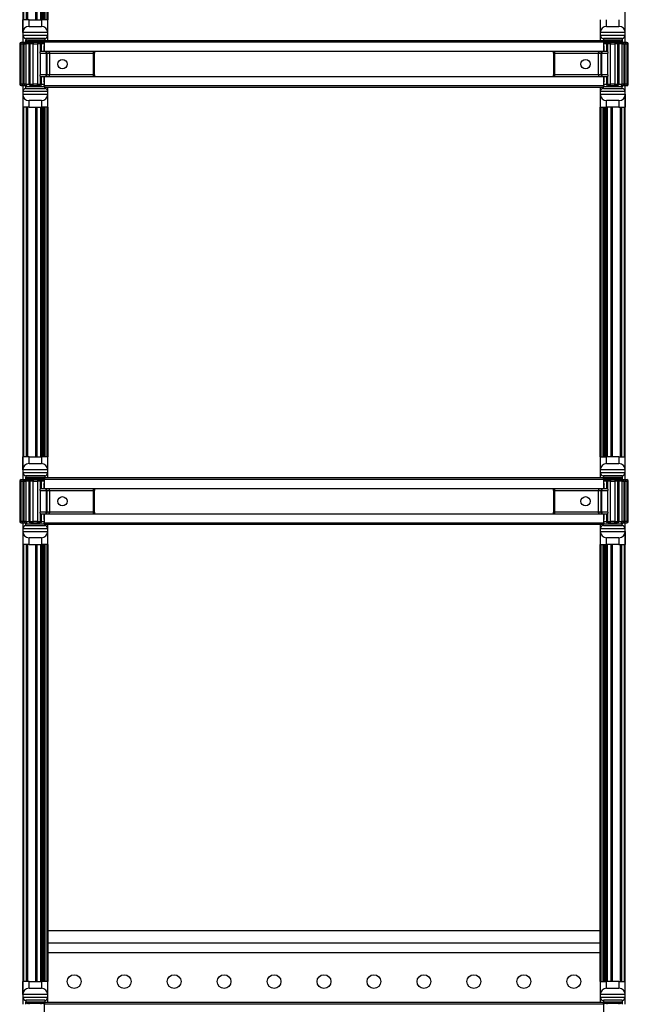
# Model space of a CAD drawing. Units: inches. Extents: x 29 to 71, y 38 to 146.
# Drawn here: x 30 to 42, y 78 to 98 of the extents above; entities that cross this region are included whole.
import ezdxf

# ---------------------------------------------------------------- set-up
doc = ezdxf.new("R2010")
doc.units = ezdxf.units.IN
doc.header["$LTSCALE"] = 8
doc.header["$MEASUREMENT"] = 0

msp = doc.modelspace()

# ---------------------------------------------------------------- linework, layer by layer
for p, q in [((29.645, 106.995), (29.645, 97.36)), ((41.707, 97.36), (41.707, 106.995)), ((29.66, 106.564), (29.66, 97.815)), ((29.713, 106.564), (29.713, 97.815)), ((29.728, 106.564), (29.728, 97.815)), ((29.743, 106.564), (29.743, 97.815)), ((29.9, 106.564), (29.9, 97.815)), ((29.915, 106.564), (29.915, 97.815)), ((29.93, 106.564), (29.93, 97.815)), ((29.999, 106.564), (29.999, 97.815)), ((30.014, 106.564), (30.014, 97.815)), ((30.022, 106.564), (30.022, 97.815)), ((30.037, 106.564), (30.037, 97.815)), ((30.05, 106.564), (30.05, 97.815)), ((30.065, 106.564), (30.065, 97.815)), ((30.072, 106.564), (30.072, 97.815)), ((30.087, 106.564), (30.087, 97.815)), ((30.13, 106.564), (30.13, 97.815)), ((30.145, 106.564), (30.145, 97.815)), ((29.647, 97.557), (29.647, 97.815)), ((29.772, 97.815), (29.647, 97.815)), ((29.772, 97.682), (29.772, 97.815)), ((29.772, 97.815), (30.022, 97.815)), ((30.022, 97.815), (30.022, 97.682)), ((30.147, 97.815), (30.022, 97.815)), ((30.147, 97.557), (30.147, 97.815)), ((41.205, 97.815), (41.205, 97.557)), ((41.33, 97.682), (41.33, 97.815)), ((41.58, 97.815), (41.58, 97.682)), ((41.705, 97.557), (41.705, 97.815)), ((30.147, 97.557), (29.647, 97.557)), ((29.647, 97.557), (29.647, 97.502)), ((29.772, 97.682), (30.022, 97.682)), ((30.147, 97.502), (30.147, 97.557)), ((41.705, 97.557), (41.205, 97.557)), ((41.205, 97.557), (41.205, 97.502)), ((41.33, 97.682), (41.58, 97.682)), ((41.705, 97.502), (41.705, 97.557)), ((29.616, 97.329), (29.616, 97.36)), ((29.646, 97.36), (29.616, 97.36)), ((29.646, 97.36), (29.646, 97.329)), ((29.7, 97.36), (29.646, 97.36)), ((29.647, 97.502), (29.647, 97.36)), ((29.647, 97.502), (30.147, 97.502)), ((29.739, 97.36), (29.7, 97.36)), ((30.085, 97.44), (29.71, 97.44)), ((29.71, 97.44), (29.71, 97.409)), ((29.71, 97.409), (30.085, 97.409)), ((29.71, 97.36), (29.71, 97.409)), ((29.739, 97.36), (29.792, 97.36)), ((30.053, 97.377), (29.741, 97.377)), ((29.777, 97.36), (29.777, 97.377)), ((29.823, 97.36), (29.792, 97.36)), ((29.823, 97.36), (29.854, 97.36)), ((29.854, 97.36), (29.854, 97.329)), ((29.941, 97.36), (29.854, 97.36)), ((29.941, 97.36), (29.941, 97.329)), ((29.941, 97.36), (29.972, 97.36)), ((30.003, 97.36), (29.972, 97.36)), ((30.003, 97.36), (30.055, 97.36)), ((30.017, 97.36), (30.017, 97.377)), ((30.082, 97.36), (30.055, 97.36)), ((30.082, 97.395), (30.082, 97.365)), ((41.27, 97.395), (30.082, 97.395)), ((41.27, 97.365), (30.082, 97.365)), ((30.082, 97.185), (30.082, 97.365)), ((30.085, 97.44), (30.085, 97.409)), ((30.085, 97.409), (30.085, 97.395)), ((30.147, 97.395), (30.147, 97.502)), ((41.205, 97.502), (41.705, 97.502)), ((41.205, 97.502), (41.205, 97.395)), ((41.643, 97.44), (41.268, 97.44)), ((41.268, 97.44), (41.268, 97.409)), ((41.268, 97.409), (41.643, 97.409)), ((41.268, 97.395), (41.268, 97.409)), ((41.27, 97.365), (41.27, 97.395)), ((41.27, 97.365), (41.27, 97.185)), ((41.297, 97.36), (41.27, 97.36)), ((41.297, 97.36), (41.35, 97.36)), ((41.611, 97.377), (41.299, 97.377)), ((41.335, 97.377), (41.335, 97.36)), ((41.381, 97.36), (41.35, 97.36)), ((41.381, 97.36), (41.412, 97.36)), ((41.412, 97.36), (41.412, 97.329)), ((41.499, 97.36), (41.412, 97.36)), ((41.499, 97.36), (41.499, 97.329)), ((41.499, 97.36), (41.53, 97.36)), ((41.561, 97.36), (41.53, 97.36)), ((41.561, 97.36), (41.613, 97.36)), ((41.575, 97.377), (41.575, 97.36)), ((41.652, 97.36), (41.613, 97.36)), ((41.643, 97.44), (41.643, 97.409)), ((41.643, 97.409), (41.643, 97.36)), ((41.706, 97.36), (41.652, 97.36)), ((41.705, 97.36), (41.705, 97.502)), ((41.706, 97.36), (41.706, 97.329)), ((41.736, 97.36), (41.706, 97.36)), ((41.736, 97.36), (41.736, 97.329)), ((29.616, 97.329), (29.585, 97.329)), ((29.585, 97.329), (29.585, 96.526)), ((29.616, 97.329), (29.646, 97.329)), ((29.616, 96.526), (29.616, 97.329)), ((29.646, 97.329), (29.673, 97.329)), ((29.646, 97.329), (29.646, 96.526)), ((29.673, 97.329), (29.708, 97.329)), ((29.673, 96.526), (29.673, 97.329)), ((29.771, 97.329), (29.708, 97.329)), ((29.708, 97.329), (29.708, 96.526)), ((29.771, 97.329), (29.791, 97.329)), ((29.771, 97.329), (29.771, 96.526)), ((29.854, 97.329), (29.791, 97.329)), ((29.791, 97.329), (29.791, 96.526)), ((29.854, 97.329), (29.941, 97.329)), ((29.854, 96.526), (29.854, 97.329)), ((30.003, 97.329), (29.941, 97.329)), ((29.941, 97.329), (29.941, 96.526)), ((29.993, 97.146), (30.115, 97.146)), ((29.993, 97.146), (29.993, 96.709)), ((30.003, 97.329), (30.024, 97.329)), ((30.003, 97.177), (30.003, 97.329)), ((30.115, 97.177), (30.003, 97.177)), ((30.082, 97.329), (30.024, 97.329)), ((30.024, 97.177), (30.024, 97.329)), ((30.069, 97.271), (30.082, 97.271)), ((30.069, 97.271), (30.069, 97.177)), ((30.082, 97.185), (41.27, 97.185)), ((30.098, 97.177), (30.098, 97.185)), ((30.115, 97.146), (30.115, 97.177)), ((30.159, 97.177), (30.115, 97.177)), ((30.137, 97.146), (30.115, 97.146)), ((30.115, 97.146), (30.115, 96.709)), ((30.137, 97.146), (30.181, 97.146)), ((30.137, 96.709), (30.137, 97.146)), ((31.053, 97.177), (30.159, 97.177)), ((30.191, 97.146), (30.181, 97.146)), ((30.181, 97.146), (30.181, 96.709)), ((30.191, 96.709), (30.191, 97.146)), ((30.191, 97.146), (31.053, 97.146)), ((31.053, 97.185), (31.053, 97.177)), ((31.053, 97.177), (31.053, 97.146)), ((31.085, 97.146), (31.053, 97.146)), ((31.053, 97.146), (31.053, 96.709)), ((31.085, 97.185), (31.085, 97.146)), ((31.085, 96.709), (31.085, 97.146)), ((40.268, 97.146), (40.268, 97.185)), ((40.299, 97.146), (40.268, 97.146)), ((40.268, 97.146), (40.268, 96.709)), ((40.299, 97.177), (40.299, 97.185)), ((41.193, 97.177), (40.299, 97.177)), ((40.299, 97.146), (40.299, 97.177)), ((40.299, 97.146), (41.162, 97.146)), ((40.299, 96.709), (40.299, 97.146)), ((41.171, 97.146), (41.162, 97.146)), ((41.162, 97.146), (41.162, 96.709)), ((41.171, 96.709), (41.171, 97.146)), ((41.171, 97.146), (41.215, 97.146)), ((41.237, 97.177), (41.193, 97.177)), ((41.237, 97.146), (41.215, 97.146)), ((41.215, 97.146), (41.215, 96.709)), ((41.237, 97.177), (41.237, 97.146)), ((41.349, 97.177), (41.237, 97.177)), ((41.237, 96.709), (41.237, 97.146)), ((41.237, 97.146), (41.36, 97.146)), ((41.255, 97.185), (41.255, 97.177)), ((41.329, 97.329), (41.27, 97.329)), ((41.27, 97.271), (41.283, 97.271)), ((41.283, 97.177), (41.283, 97.271)), ((41.329, 97.329), (41.349, 97.329)), ((41.329, 97.329), (41.329, 97.177)), ((41.412, 97.329), (41.349, 97.329)), ((41.349, 97.329), (41.349, 97.177)), ((41.36, 96.709), (41.36, 97.146)), ((41.412, 97.329), (41.499, 97.329)), ((41.412, 96.526), (41.412, 97.329)), ((41.561, 97.329), (41.499, 97.329)), ((41.499, 97.329), (41.499, 96.526)), ((41.561, 97.329), (41.582, 97.329)), ((41.561, 96.526), (41.561, 97.329)), ((41.644, 97.329), (41.582, 97.329)), ((41.582, 96.526), (41.582, 97.329)), ((41.644, 97.329), (41.679, 97.329)), ((41.644, 96.526), (41.644, 97.329)), ((41.679, 97.329), (41.706, 97.329)), ((41.679, 97.329), (41.679, 96.526)), ((41.706, 97.329), (41.736, 97.329)), ((41.706, 96.526), (41.706, 97.329)), ((41.768, 97.329), (41.736, 97.329)), ((41.736, 97.329), (41.736, 96.526)), ((41.768, 96.526), (41.768, 97.329)), ((30.115, 96.709), (29.993, 96.709)), ((30.003, 96.677), (30.115, 96.677)), ((30.003, 96.526), (30.003, 96.677)), ((30.024, 96.526), (30.024, 96.677)), ((30.069, 96.677), (30.069, 96.584)), ((30.082, 96.584), (30.069, 96.584)), ((41.27, 96.67), (30.082, 96.67)), ((30.082, 96.49), (30.082, 96.67)), ((30.098, 96.67), (30.098, 96.677)), ((30.115, 96.709), (30.137, 96.709)), ((30.115, 96.677), (30.115, 96.709)), ((30.115, 96.677), (30.159, 96.677)), ((30.181, 96.709), (30.137, 96.709)), ((30.159, 96.677), (31.053, 96.677)), ((30.181, 96.709), (30.191, 96.709)), ((31.053, 96.709), (30.191, 96.709)), ((31.053, 96.709), (31.053, 96.677)), ((31.053, 96.709), (31.085, 96.709)), ((31.053, 96.677), (31.053, 96.67)), ((31.085, 96.709), (31.085, 96.67)), ((40.268, 96.709), (40.299, 96.709)), ((40.268, 96.67), (40.268, 96.709)), ((41.162, 96.709), (40.299, 96.709)), ((40.299, 96.677), (40.299, 96.709)), ((40.299, 96.677), (41.193, 96.677)), ((40.299, 96.67), (40.299, 96.677)), ((41.162, 96.709), (41.171, 96.709)), ((41.215, 96.709), (41.171, 96.709)), ((41.193, 96.677), (41.237, 96.677)), ((41.215, 96.709), (41.237, 96.709)), ((41.237, 96.709), (41.237, 96.677)), ((41.36, 96.709), (41.237, 96.709)), ((41.237, 96.677), (41.349, 96.677)), ((41.255, 96.677), (41.255, 96.67)), ((41.27, 96.67), (41.27, 96.49)), ((41.283, 96.584), (41.27, 96.584)), ((41.283, 96.584), (41.283, 96.677)), ((41.329, 96.677), (41.329, 96.526)), ((41.349, 96.677), (41.349, 96.526)), ((29.585, 96.526), (29.616, 96.526)), ((29.616, 96.495), (29.616, 96.526)), ((29.646, 96.526), (29.616, 96.526)), ((29.616, 96.495), (29.646, 96.495)), ((29.645, 96.495), (29.645, 88.61)), ((29.646, 96.495), (29.646, 96.526)), ((29.673, 96.526), (29.646, 96.526)), ((29.646, 96.495), (29.7, 96.495)), ((29.647, 96.495), (29.647, 96.377)), ((30.147, 96.377), (29.647, 96.377)), ((29.647, 96.377), (29.647, 96.322)), ((29.708, 96.526), (29.673, 96.526)), ((29.7, 96.495), (29.721, 96.495)), ((29.708, 96.526), (29.771, 96.526)), ((29.71, 96.471), (29.71, 96.495)), ((30.082, 96.471), (29.71, 96.471)), ((29.71, 96.44), (29.71, 96.471)), ((29.71, 96.44), (30.085, 96.44)), ((29.791, 96.526), (29.771, 96.526)), ((29.791, 96.526), (29.854, 96.526)), ((29.818, 96.495), (29.823, 96.495)), ((29.854, 96.495), (29.823, 96.495)), ((29.854, 96.495), (29.854, 96.526)), ((29.941, 96.526), (29.854, 96.526)), ((29.854, 96.495), (29.941, 96.495)), ((29.941, 96.495), (29.941, 96.526)), ((29.941, 96.526), (30.003, 96.526)), ((29.972, 96.495), (29.941, 96.495)), ((29.972, 96.495), (29.977, 96.495)), ((30.024, 96.526), (30.003, 96.526)), ((30.024, 96.526), (30.082, 96.526)), ((30.074, 96.495), (30.082, 96.495)), ((41.27, 96.49), (30.082, 96.49)), ((30.082, 96.49), (30.082, 96.46)), ((41.27, 96.46), (30.082, 96.46)), ((30.085, 96.44), (30.085, 96.46)), ((30.147, 96.377), (30.147, 96.46)), ((30.147, 96.322), (30.147, 96.377)), ((41.205, 96.46), (41.205, 96.377)), ((41.705, 96.377), (41.205, 96.377)), ((41.205, 96.377), (41.205, 96.322)), ((41.268, 96.44), (41.268, 96.46)), ((41.268, 96.44), (41.643, 96.44)), ((41.27, 96.526), (41.329, 96.526)), ((41.27, 96.495), (41.279, 96.495)), ((41.27, 96.46), (41.27, 96.49)), ((41.643, 96.471), (41.27, 96.471)), ((41.349, 96.526), (41.329, 96.526)), ((41.349, 96.526), (41.412, 96.526)), ((41.376, 96.495), (41.381, 96.495)), ((41.412, 96.495), (41.381, 96.495)), ((41.412, 96.495), (41.412, 96.526)), ((41.499, 96.526), (41.412, 96.526)), ((41.412, 96.495), (41.499, 96.495)), ((41.499, 96.495), (41.499, 96.526)), ((41.499, 96.526), (41.561, 96.526)), ((41.53, 96.495), (41.499, 96.495)), ((41.53, 96.495), (41.535, 96.495)), ((41.582, 96.526), (41.561, 96.526)), ((41.582, 96.526), (41.644, 96.526)), ((41.632, 96.495), (41.652, 96.495)), ((41.643, 96.495), (41.643, 96.471)), ((41.643, 96.44), (41.643, 96.471)), ((41.679, 96.526), (41.644, 96.526)), ((41.652, 96.495), (41.706, 96.495)), ((41.706, 96.526), (41.679, 96.526)), ((41.705, 96.377), (41.705, 96.495)), ((41.705, 96.322), (41.705, 96.377)), ((41.736, 96.526), (41.706, 96.526)), ((41.706, 96.495), (41.706, 96.526)), ((41.706, 96.495), (41.736, 96.495)), ((41.707, 88.61), (41.707, 96.495)), ((41.736, 96.526), (41.736, 96.495)), ((41.736, 96.526), (41.768, 96.526)), ((29.647, 96.322), (29.647, 96.064)), ((29.647, 96.322), (30.147, 96.322)), ((29.772, 96.064), (29.772, 96.197)), ((30.022, 96.197), (29.772, 96.197)), ((30.022, 96.197), (30.022, 96.064)), ((30.147, 96.064), (30.147, 96.322)), ((41.205, 96.322), (41.205, 96.065)), ((41.205, 96.322), (41.705, 96.322)), ((41.33, 96.065), (41.33, 96.197)), ((41.58, 96.197), (41.33, 96.197)), ((41.58, 96.197), (41.58, 96.065)), ((41.705, 96.322), (41.705, 96.065)), ((29.772, 96.064), (29.647, 96.064)), ((29.66, 96.064), (29.66, 89.065)), ((29.713, 96.064), (29.713, 89.065)), ((29.728, 96.064), (29.728, 89.065)), ((29.743, 96.064), (29.743, 89.065)), ((29.772, 96.064), (30.022, 96.064)), ((29.9, 96.064), (29.9, 89.065)), ((29.915, 96.064), (29.915, 89.065)), ((29.93, 96.064), (29.93, 89.065)), ((29.999, 96.064), (29.999, 89.065)), ((30.014, 96.064), (30.014, 89.065)), ((30.022, 96.064), (30.022, 89.065)), ((30.147, 96.064), (30.022, 96.064)), ((30.037, 96.064), (30.037, 89.065)), ((30.05, 96.064), (30.05, 89.065)), ((30.065, 96.064), (30.065, 89.065)), ((30.072, 96.064), (30.072, 89.065)), ((30.087, 96.064), (30.087, 89.065)), ((30.13, 96.064), (30.13, 89.065)), ((30.145, 96.064), (30.145, 89.065)), ((41.205, 96.065), (41.33, 96.065)), ((41.207, 89.065), (41.207, 96.065)), ((41.222, 89.065), (41.222, 96.065)), ((41.265, 89.065), (41.265, 96.065)), ((41.28, 89.065), (41.28, 96.065)), ((41.288, 89.065), (41.288, 96.065)), ((41.303, 89.065), (41.303, 96.065)), ((41.316, 89.065), (41.316, 96.065)), ((41.58, 96.065), (41.33, 96.065)), ((41.331, 89.065), (41.331, 96.065)), ((41.338, 89.065), (41.338, 96.065)), ((41.353, 89.065), (41.353, 96.065)), ((41.422, 89.065), (41.422, 96.065)), ((41.437, 89.065), (41.437, 96.065)), ((41.452, 89.065), (41.452, 96.065)), ((41.58, 96.065), (41.705, 96.065)), ((41.609, 89.065), (41.609, 96.065)), ((41.624, 89.065), (41.624, 96.065)), ((41.639, 89.065), (41.639, 96.065)), ((41.692, 89.065), (41.692, 96.065)), ((29.647, 88.807), (29.647, 89.065)), ((29.772, 89.065), (29.647, 89.065)), ((29.772, 88.932), (29.772, 89.065)), ((29.772, 89.065), (30.022, 89.065)), ((30.022, 89.065), (30.022, 88.932)), ((30.147, 89.065), (30.022, 89.065)), ((30.147, 88.807), (30.147, 89.065)), ((41.205, 89.065), (41.33, 89.065)), ((41.205, 89.065), (41.205, 88.807)), ((41.58, 89.065), (41.33, 89.065)), ((41.33, 88.932), (41.33, 89.065)), ((41.58, 89.065), (41.705, 89.065)), ((41.58, 89.065), (41.58, 88.932)), ((41.705, 88.807), (41.705, 89.065)), ((29.772, 88.932), (30.022, 88.932)), ((41.33, 88.932), (41.58, 88.932)), ((30.147, 88.807), (29.647, 88.807)), ((29.647, 88.807), (29.647, 88.752)), ((29.647, 88.752), (29.647, 88.61)), ((29.647, 88.752), (30.147, 88.752)), ((30.085, 88.69), (29.71, 88.69)), ((29.71, 88.69), (29.71, 88.659)), ((30.085, 88.69), (30.085, 88.659)), ((30.147, 88.752), (30.147, 88.807)), ((30.147, 88.645), (30.147, 88.752)), ((41.705, 88.807), (41.205, 88.807)), ((41.205, 88.807), (41.205, 88.752)), ((41.205, 88.752), (41.705, 88.752)), ((41.205, 88.752), (41.205, 88.645)), ((41.643, 88.69), (41.268, 88.69)), ((41.268, 88.69), (41.268, 88.659)), ((41.643, 88.69), (41.643, 88.659)), ((41.705, 88.752), (41.705, 88.807)), ((41.705, 88.61), (41.705, 88.752)), ((29.616, 88.579), (29.585, 88.579)), ((29.585, 88.579), (29.585, 87.776)), ((29.616, 88.579), (29.616, 88.61)), ((29.646, 88.61), (29.616, 88.61)), ((29.616, 88.579), (29.646, 88.579)), ((29.616, 87.776), (29.616, 88.579)), ((29.646, 88.61), (29.646, 88.579)), ((29.7, 88.61), (29.646, 88.61)), ((29.646, 88.579), (29.673, 88.579)), ((29.646, 88.579), (29.646, 87.776)), ((29.673, 88.579), (29.708, 88.579)), ((29.673, 87.776), (29.673, 88.579)), ((29.739, 88.61), (29.7, 88.61)), ((29.771, 88.579), (29.708, 88.579)), ((29.708, 88.579), (29.708, 87.776)), ((29.71, 88.659), (30.085, 88.659)), ((29.71, 88.61), (29.71, 88.659)), ((29.739, 88.61), (29.792, 88.61)), ((30.053, 88.627), (29.741, 88.627)), ((29.771, 88.579), (29.791, 88.579)), ((29.771, 88.579), (29.771, 87.776)), ((29.777, 88.61), (29.777, 88.627)), ((29.854, 88.579), (29.791, 88.579)), ((29.791, 88.579), (29.791, 87.776)), ((29.823, 88.61), (29.792, 88.61)), ((29.823, 88.61), (29.854, 88.61)), ((29.854, 88.61), (29.854, 88.579)), ((29.941, 88.61), (29.854, 88.61)), ((29.854, 88.579), (29.941, 88.579)), ((29.854, 87.776), (29.854, 88.579)), ((29.941, 88.61), (29.941, 88.579)), ((29.941, 88.61), (29.972, 88.61)), ((30.003, 88.579), (29.941, 88.579)), ((29.941, 88.579), (29.941, 87.776)), ((30.003, 88.61), (29.972, 88.61)), ((30.003, 88.61), (30.055, 88.61)), ((30.003, 88.579), (30.024, 88.579)), ((30.003, 88.427), (30.003, 88.579)), ((30.017, 88.61), (30.017, 88.627)), ((30.082, 88.579), (30.024, 88.579)), ((30.024, 88.427), (30.024, 88.579)), ((30.082, 88.61), (30.055, 88.61)), ((30.069, 88.521), (30.082, 88.521)), ((30.069, 88.521), (30.069, 88.427)), ((30.082, 88.645), (30.082, 88.615)), ((41.27, 88.645), (30.082, 88.645)), ((41.27, 88.615), (30.082, 88.615)), ((30.082, 88.435), (30.082, 88.615)), ((30.085, 88.659), (30.085, 88.645)), ((41.268, 88.659), (41.643, 88.659)), ((41.268, 88.645), (41.268, 88.659)), ((41.27, 88.615), (41.27, 88.645)), ((41.27, 88.615), (41.27, 88.435)), ((41.297, 88.61), (41.27, 88.61)), ((41.329, 88.579), (41.27, 88.579)), ((41.27, 88.521), (41.283, 88.521)), ((41.283, 88.427), (41.283, 88.521)), ((41.297, 88.61), (41.35, 88.61)), ((41.611, 88.627), (41.299, 88.627)), ((41.329, 88.579), (41.349, 88.579)), ((41.329, 88.579), (41.329, 88.427)), ((41.335, 88.627), (41.335, 88.61)), ((41.412, 88.579), (41.349, 88.579)), ((41.349, 88.579), (41.349, 88.427)), ((41.381, 88.61), (41.35, 88.61)), ((41.381, 88.61), (41.412, 88.61)), ((41.412, 88.61), (41.412, 88.579)), ((41.499, 88.61), (41.412, 88.61)), ((41.412, 88.579), (41.499, 88.579)), ((41.412, 87.776), (41.412, 88.579)), ((41.499, 88.61), (41.499, 88.579)), ((41.499, 88.61), (41.53, 88.61)), ((41.561, 88.579), (41.499, 88.579)), ((41.499, 88.579), (41.499, 87.776)), ((41.561, 88.61), (41.53, 88.61)), ((41.561, 88.61), (41.613, 88.61)), ((41.561, 88.579), (41.582, 88.579)), ((41.561, 87.776), (41.561, 88.579)), ((41.575, 88.627), (41.575, 88.61)), ((41.644, 88.579), (41.582, 88.579)), ((41.582, 87.776), (41.582, 88.579)), ((41.652, 88.61), (41.613, 88.61)), ((41.643, 88.659), (41.643, 88.61)), ((41.644, 88.579), (41.679, 88.579)), ((41.644, 87.776), (41.644, 88.579)), ((41.706, 88.61), (41.652, 88.61)), ((41.679, 88.579), (41.706, 88.579)), ((41.679, 88.579), (41.679, 87.776)), ((41.706, 88.61), (41.706, 88.579)), ((41.736, 88.61), (41.706, 88.61)), ((41.706, 88.579), (41.736, 88.579)), ((41.706, 87.776), (41.706, 88.579)), ((41.736, 88.61), (41.736, 88.579)), ((41.768, 88.579), (41.736, 88.579)), ((41.736, 88.579), (41.736, 87.776)), ((41.768, 87.776), (41.768, 88.579)), ((29.993, 88.396), (30.115, 88.396)), ((29.993, 88.396), (29.993, 87.959)), ((30.115, 88.427), (30.003, 88.427)), ((30.082, 88.435), (41.27, 88.435)), ((30.098, 88.427), (30.098, 88.435)), ((30.115, 88.396), (30.115, 88.427)), ((30.159, 88.427), (30.115, 88.427)), ((30.137, 88.396), (30.115, 88.396)), ((30.115, 88.396), (30.115, 87.959)), ((30.137, 88.396), (30.181, 88.396)), ((30.137, 87.959), (30.137, 88.396)), ((31.053, 88.427), (30.159, 88.427)), ((30.191, 88.396), (30.181, 88.396)), ((30.181, 88.396), (30.181, 87.959)), ((30.191, 87.959), (30.191, 88.396)), ((30.191, 88.396), (31.053, 88.396)), ((31.053, 88.435), (31.053, 88.427)), ((31.053, 88.427), (31.053, 88.396)), ((31.085, 88.396), (31.053, 88.396)), ((31.053, 88.396), (31.053, 87.959)), ((31.085, 88.435), (31.085, 88.396)), ((31.085, 87.959), (31.085, 88.396)), ((40.268, 88.396), (40.268, 88.435)), ((40.299, 88.396), (40.268, 88.396)), ((40.268, 88.396), (40.268, 87.959)), ((40.299, 88.427), (40.299, 88.435)), ((41.193, 88.427), (40.299, 88.427)), ((40.299, 88.396), (40.299, 88.427)), ((40.299, 88.396), (41.162, 88.396)), ((40.299, 87.959), (40.299, 88.396)), ((41.171, 88.396), (41.162, 88.396)), ((41.162, 88.396), (41.162, 87.959)), ((41.171, 87.959), (41.171, 88.396)), ((41.171, 88.396), (41.215, 88.396)), ((41.237, 88.427), (41.193, 88.427)), ((41.237, 88.396), (41.215, 88.396)), ((41.215, 88.396), (41.215, 87.959)), ((41.237, 88.427), (41.237, 88.396)), ((41.349, 88.427), (41.237, 88.427)), ((41.237, 87.959), (41.237, 88.396)), ((41.237, 88.396), (41.36, 88.396)), ((41.255, 88.435), (41.255, 88.427)), ((41.36, 87.959), (41.36, 88.396)), ((30.115, 87.959), (29.993, 87.959)), ((30.003, 87.927), (30.115, 87.927)), ((30.003, 87.776), (30.003, 87.927)), ((30.024, 87.776), (30.024, 87.927)), ((30.069, 87.927), (30.069, 87.834)), ((41.27, 87.92), (30.082, 87.92)), ((30.082, 87.74), (30.082, 87.92)), ((30.098, 87.92), (30.098, 87.927)), ((30.115, 87.959), (30.137, 87.959)), ((30.115, 87.927), (30.115, 87.959)), ((30.115, 87.927), (30.159, 87.927)), ((30.181, 87.959), (30.137, 87.959)), ((30.159, 87.927), (31.053, 87.927)), ((30.181, 87.959), (30.191, 87.959)), ((31.053, 87.959), (30.191, 87.959)), ((31.053, 87.959), (31.053, 87.927)), ((31.053, 87.959), (31.085, 87.959)), ((31.053, 87.927), (31.053, 87.92)), ((31.085, 87.959), (31.085, 87.92)), ((40.268, 87.959), (40.299, 87.959)), ((40.268, 87.92), (40.268, 87.959)), ((41.162, 87.959), (40.299, 87.959)), ((40.299, 87.927), (40.299, 87.959)), ((40.299, 87.927), (41.193, 87.927)), ((40.299, 87.92), (40.299, 87.927)), ((41.162, 87.959), (41.171, 87.959)), ((41.215, 87.959), (41.171, 87.959)), ((41.193, 87.927), (41.237, 87.927)), ((41.215, 87.959), (41.237, 87.959)), ((41.237, 87.959), (41.237, 87.927)), ((41.36, 87.959), (41.237, 87.959)), ((41.237, 87.927), (41.349, 87.927)), ((41.255, 87.927), (41.255, 87.92)), ((41.27, 87.92), (41.27, 87.74)), ((41.283, 87.834), (41.283, 87.927)), ((41.329, 87.927), (41.329, 87.776)), ((41.349, 87.927), (41.349, 87.776)), ((29.585, 87.776), (29.616, 87.776)), ((29.616, 87.745), (29.616, 87.776)), ((29.646, 87.776), (29.616, 87.776)), ((29.616, 87.745), (29.646, 87.745)), ((29.645, 87.745), (29.645, 78.111)), ((29.646, 87.745), (29.646, 87.776)), ((29.673, 87.776), (29.646, 87.776)), ((29.646, 87.745), (29.7, 87.745)), ((29.647, 87.745), (29.647, 87.627)), ((29.708, 87.776), (29.673, 87.776)), ((29.7, 87.745), (29.721, 87.745)), ((29.708, 87.776), (29.771, 87.776)), ((29.71, 87.721), (29.71, 87.745)), ((30.082, 87.721), (29.71, 87.721)), ((29.71, 87.69), (29.71, 87.721)), ((29.71, 87.69), (30.085, 87.69)), ((29.791, 87.776), (29.771, 87.776)), ((29.791, 87.776), (29.854, 87.776)), ((29.818, 87.745), (29.823, 87.745)), ((29.854, 87.745), (29.823, 87.745)), ((29.854, 87.745), (29.854, 87.776)), ((29.941, 87.776), (29.854, 87.776)), ((29.854, 87.745), (29.941, 87.745)), ((29.941, 87.745), (29.941, 87.776)), ((29.941, 87.776), (30.003, 87.776)), ((29.972, 87.745), (29.941, 87.745)), ((29.972, 87.745), (29.977, 87.745)), ((30.024, 87.776), (30.003, 87.776)), ((30.024, 87.776), (30.082, 87.776)), ((30.082, 87.834), (30.069, 87.834)), ((30.074, 87.745), (30.082, 87.745)), ((41.27, 87.74), (30.082, 87.74)), ((30.082, 87.74), (30.082, 87.71)), ((41.27, 87.71), (30.082, 87.71)), ((30.085, 87.69), (30.085, 87.71)), ((30.147, 87.627), (30.147, 87.71)), ((41.205, 87.71), (41.205, 87.627)), ((41.268, 87.69), (41.268, 87.71)), ((41.268, 87.69), (41.643, 87.69)), ((41.283, 87.834), (41.27, 87.834)), ((41.27, 87.776), (41.329, 87.776)), ((41.27, 87.745), (41.279, 87.745)), ((41.27, 87.71), (41.27, 87.74)), ((41.643, 87.721), (41.27, 87.721)), ((41.349, 87.776), (41.329, 87.776)), ((41.349, 87.776), (41.412, 87.776)), ((41.376, 87.745), (41.381, 87.745)), ((41.412, 87.745), (41.381, 87.745)), ((41.412, 87.745), (41.412, 87.776)), ((41.499, 87.776), (41.412, 87.776)), ((41.412, 87.745), (41.499, 87.745)), ((41.499, 87.745), (41.499, 87.776)), ((41.499, 87.776), (41.561, 87.776)), ((41.53, 87.745), (41.499, 87.745)), ((41.53, 87.745), (41.535, 87.745)), ((41.582, 87.776), (41.561, 87.776)), ((41.582, 87.776), (41.644, 87.776)), ((41.632, 87.745), (41.652, 87.745)), ((41.643, 87.745), (41.643, 87.721)), ((41.643, 87.69), (41.643, 87.721)), ((41.679, 87.776), (41.644, 87.776)), ((41.652, 87.745), (41.706, 87.745)), ((41.706, 87.776), (41.679, 87.776)), ((41.705, 87.627), (41.705, 87.745)), ((41.736, 87.776), (41.706, 87.776)), ((41.706, 87.745), (41.706, 87.776)), ((41.706, 87.745), (41.736, 87.745)), ((41.707, 78.111), (41.707, 87.745)), ((41.736, 87.776), (41.736, 87.745)), ((41.736, 87.776), (41.768, 87.776)), ((30.147, 87.627), (29.647, 87.627)), ((29.647, 87.627), (29.647, 87.572)), ((29.647, 87.572), (29.647, 87.314)), ((29.647, 87.572), (30.147, 87.572)), ((30.147, 87.572), (30.147, 87.627)), ((30.147, 87.314), (30.147, 87.572)), ((41.705, 87.627), (41.205, 87.627)), ((41.205, 87.627), (41.205, 87.572)), ((41.205, 87.572), (41.205, 87.315)), ((41.205, 87.572), (41.705, 87.572)), ((41.705, 87.572), (41.705, 87.627)), ((41.705, 87.572), (41.705, 87.315)), ((29.772, 87.314), (29.647, 87.314)), ((29.66, 87.314), (29.66, 78.566)), ((29.713, 87.314), (29.713, 78.566)), ((29.728, 87.314), (29.728, 78.566)), ((29.743, 87.314), (29.743, 78.566)), ((29.772, 87.314), (29.772, 87.447)), ((30.022, 87.447), (29.772, 87.447)), ((29.772, 87.314), (30.022, 87.314)), ((29.9, 87.314), (29.9, 78.566)), ((29.915, 87.314), (29.915, 78.566)), ((29.93, 87.314), (29.93, 78.566)), ((29.999, 87.314), (29.999, 78.566)), ((30.014, 87.314), (30.014, 78.566)), ((30.022, 87.447), (30.022, 87.314)), ((30.022, 87.314), (30.022, 78.566)), ((30.147, 87.314), (30.022, 87.314)), ((30.037, 87.314), (30.037, 78.566)), ((30.05, 87.314), (30.05, 78.566)), ((30.065, 87.314), (30.065, 78.566)), ((30.072, 87.314), (30.072, 78.566)), ((30.087, 87.314), (30.087, 78.566)), ((30.13, 87.314), (30.13, 78.566)), ((30.145, 87.314), (30.145, 78.566)), ((41.205, 87.315), (41.33, 87.315)), ((41.207, 78.566), (41.207, 87.315)), ((41.222, 78.566), (41.222, 87.315)), ((41.265, 78.566), (41.265, 87.315)), ((41.28, 78.566), (41.28, 87.315)), ((41.288, 78.566), (41.288, 87.315)), ((41.303, 78.566), (41.303, 87.315)), ((41.316, 78.566), (41.316, 87.315)), ((41.33, 87.315), (41.33, 87.447)), ((41.58, 87.447), (41.33, 87.447)), ((41.58, 87.315), (41.33, 87.315)), ((41.331, 78.566), (41.331, 87.315)), ((41.338, 78.566), (41.338, 87.315)), ((41.353, 78.566), (41.353, 87.315)), ((41.422, 78.566), (41.422, 87.315)), ((41.437, 78.566), (41.437, 87.315)), ((41.452, 78.566), (41.452, 87.315)), ((41.58, 87.447), (41.58, 87.315)), ((41.58, 87.315), (41.705, 87.315)), ((41.609, 78.566), (41.609, 87.315)), ((41.624, 78.566), (41.624, 87.315)), ((41.639, 78.566), (41.639, 87.315)), ((41.692, 78.566), (41.692, 87.315)), ((41.207, 79.582), (30.145, 79.582)), ((41.207, 79.332), (30.145, 79.332)), ((41.207, 79.142), (30.145, 79.142)), ((29.647, 78.308), (29.647, 78.566)), ((29.772, 78.566), (29.647, 78.566)), ((29.772, 78.433), (29.772, 78.566)), ((29.772, 78.566), (30.022, 78.566)), ((29.772, 78.433), (30.022, 78.433)), ((30.022, 78.566), (30.022, 78.433)), ((30.147, 78.566), (30.022, 78.566)), ((30.147, 78.308), (30.147, 78.566)), ((41.205, 78.566), (41.33, 78.566)), ((41.205, 78.566), (41.205, 78.308)), ((41.58, 78.566), (41.33, 78.566)), ((41.33, 78.433), (41.33, 78.566)), ((41.33, 78.433), (41.58, 78.433)), ((41.58, 78.566), (41.705, 78.566)), ((41.58, 78.566), (41.58, 78.433)), ((41.705, 78.308), (41.705, 78.566)), ((30.147, 78.308), (29.647, 78.308)), ((29.647, 78.308), (29.647, 78.253)), ((29.647, 78.253), (29.647, 78.111)), ((29.647, 78.253), (30.147, 78.253)), ((30.147, 78.253), (30.147, 78.308)), ((30.147, 78.146), (30.147, 78.253)), ((41.705, 78.308), (41.205, 78.308)), ((41.205, 78.308), (41.205, 78.253)), ((41.205, 78.253), (41.705, 78.253)), ((41.205, 78.253), (41.205, 78.146)), ((41.705, 78.253), (41.705, 78.308)), ((41.705, 78.111), (41.705, 78.253)), ((30.085, 78.191), (29.71, 78.191)), ((29.71, 78.191), (29.71, 78.16)), ((29.71, 78.16), (30.085, 78.16)), ((29.71, 78.111), (29.71, 78.16)), ((30.053, 78.128), (29.741, 78.128)), ((29.777, 78.111), (29.777, 78.128)), ((30.017, 78.111), (30.017, 78.128)), ((30.082, 78.146), (30.082, 78.116)), ((41.27, 78.146), (30.082, 78.146)), ((41.27, 78.116), (30.082, 78.116)), ((30.082, 77.936), (30.082, 78.116)), ((30.085, 78.191), (30.085, 78.16)), ((30.085, 78.16), (30.085, 78.146)), ((41.643, 78.191), (41.268, 78.191)), ((41.268, 78.191), (41.268, 78.16)), ((41.268, 78.16), (41.643, 78.16)), ((41.268, 78.146), (41.268, 78.16)), ((41.27, 78.116), (41.27, 78.146)), ((41.27, 78.116), (41.27, 77.936)), ((41.611, 78.128), (41.299, 78.128)), ((41.335, 78.128), (41.335, 78.111)), ((41.575, 78.128), (41.575, 78.111)), ((41.643, 78.191), (41.643, 78.16)), ((41.643, 78.16), (41.643, 78.111))]:
    msp.add_line(p, q)
for centre, radius in [((30.441, 96.927), 0.0935), ((40.912, 96.927), 0.0935), ((30.441, 88.177), 0.0935), ((40.912, 88.177), 0.0935), ((30.676, 78.566), 0.138), ((31.676, 78.566), 0.138), ((32.676, 78.566), 0.138), ((33.676, 78.566), 0.138), ((34.676, 78.566), 0.138), ((35.676, 78.566), 0.138), ((36.676, 78.566), 0.138), ((37.676, 78.566), 0.138), ((38.676, 78.566), 0.138), ((39.676, 78.566), 0.138), ((40.676, 78.566), 0.138)]:
    msp.add_circle(centre, radius)
for centre, radius, start, end in [((29.772, 97.557), 0.125, 90, 180), ((30.022, 97.557), 0.125, 0, 90), ((41.33, 97.557), 0.125, 90, 180), ((41.58, 97.557), 0.125, 0, 90), ((29.616, 97.329), 0.0313, 90, 180), ((29.71, 97.502), 0.0625, 180, 270), ((29.739, 97.329), 0.0312, 90, 180), ((29.741, 97.409), 0.0313, 180, 270), ((29.823, 97.329), 0.0312, 90, 180), ((29.972, 97.329), 0.0312, 0, 90), ((30.053, 97.409), 0.0313, 270, 0), ((30.055, 97.329), 0.0312, 29.1203, 90), ((30.085, 97.502), 0.0625, 270, 0), ((41.268, 97.502), 0.0625, 180, 270), ((41.299, 97.409), 0.0312, 180, 270), ((41.297, 97.329), 0.0312, 90, 150.8797), ((41.381, 97.329), 0.0313, 90, 180), ((41.53, 97.329), 0.0313, 0, 90), ((41.611, 97.409), 0.0312, 270, 0), ((41.613, 97.329), 0.0313, 0, 90), ((41.643, 97.502), 0.0625, 270, 0), ((41.736, 97.329), 0.0312, 0, 90), ((30.159, 97.146), 0.0312, 0, 90), ((31.053, 97.146), 0.0312, 0, 90), ((40.299, 97.146), 0.0312, 90, 180), ((41.193, 97.146), 0.0313, 90, 180), ((30.159, 96.709), 0.0312, 270, 0), ((31.053, 96.709), 0.0312, 270, 0), ((40.299, 96.709), 0.0312, 180, 270), ((41.193, 96.709), 0.0313, 180, 270), ((29.616, 96.526), 0.0312, 180, 270), ((29.71, 96.377), 0.0625, 90, 180), ((29.739, 96.526), 0.0312, 180, 243.4635), ((29.741, 96.471), 0.0313, 120.0773, 180), ((29.823, 96.526), 0.0313, 180, 270), ((29.972, 96.526), 0.0313, 270, 0), ((30.055, 96.526), 0.0312, 296.5365, 330.8797), ((30.053, 96.471), 0.0313, 21.8748, 59.9227), ((30.085, 96.377), 0.0625, 0, 90), ((41.268, 96.377), 0.0625, 90, 180), ((41.297, 96.526), 0.0312, 209.1203, 243.4635), ((41.299, 96.471), 0.0312, 120.0773, 158.1252), ((41.381, 96.526), 0.0313, 180, 270), ((41.53, 96.526), 0.0313, 270, 0), ((41.613, 96.526), 0.0313, 296.5365, 0), ((41.611, 96.471), 0.0312, 0, 59.9227), ((41.643, 96.377), 0.0625, 0, 90), ((41.736, 96.526), 0.0313, 270, 0), ((29.772, 96.322), 0.125, 180, 270), ((30.022, 96.322), 0.125, 270, 0), ((41.33, 96.322), 0.125, 180, 270), ((41.58, 96.322), 0.125, 270, 0), ((29.772, 88.807), 0.125, 90, 180), ((30.022, 88.807), 0.125, 0, 90), ((41.33, 88.807), 0.125, 90, 180), ((41.58, 88.807), 0.125, 0, 90), ((29.71, 88.752), 0.0625, 180, 270), ((30.085, 88.752), 0.0625, 270, 0), ((41.268, 88.752), 0.0625, 180, 270), ((41.643, 88.752), 0.0625, 270, 0), ((29.616, 88.579), 0.0312, 90, 180), ((29.739, 88.579), 0.0312, 90, 180), ((29.741, 88.659), 0.0312, 180, 270), ((29.823, 88.579), 0.0312, 90, 180), ((29.972, 88.579), 0.0312, 0, 90), ((30.053, 88.659), 0.0312, 270, 0), ((30.055, 88.579), 0.0312, 29.1203, 90), ((41.299, 88.659), 0.0313, 180, 270), ((41.297, 88.579), 0.0312, 90, 150.8797), ((41.381, 88.579), 0.0313, 90, 180), ((41.53, 88.579), 0.0313, 0, 90), ((41.611, 88.659), 0.0313, 270, 0), ((41.613, 88.579), 0.0312, 0, 90), ((41.736, 88.579), 0.0312, 0, 90), ((30.159, 88.396), 0.0312, 0, 90), ((31.053, 88.396), 0.0312, 0, 90), ((40.299, 88.396), 0.0312, 90, 180), ((41.193, 88.396), 0.0312, 90, 180), ((30.159, 87.959), 0.0312, 270, 0), ((31.053, 87.959), 0.0312, 270, 0), ((40.299, 87.959), 0.0312, 180, 270), ((41.193, 87.959), 0.0312, 180, 270), ((29.616, 87.776), 0.0312, 180, 270), ((29.71, 87.627), 0.0625, 90, 180), ((29.739, 87.776), 0.0312, 180, 243.4635), ((29.741, 87.721), 0.0312, 120.0773, 180), ((29.823, 87.776), 0.0313, 180, 270), ((29.972, 87.776), 0.0313, 270, 0), ((30.055, 87.776), 0.0312, 296.5365, 330.8797), ((30.053, 87.721), 0.0312, 21.8748, 59.9227), ((30.085, 87.627), 0.0625, 0, 90), ((41.268, 87.627), 0.0625, 90, 180), ((41.297, 87.776), 0.0312, 209.1203, 243.4635), ((41.299, 87.721), 0.0313, 120.0773, 158.1252), ((41.381, 87.776), 0.0312, 180, 270), ((41.53, 87.776), 0.0312, 270, 0), ((41.613, 87.776), 0.0312, 296.5365, 0), ((41.611, 87.721), 0.0312, 0, 59.9227), ((41.643, 87.627), 0.0625, 0, 90), ((41.736, 87.776), 0.0312, 270, 0), ((29.772, 87.572), 0.125, 180, 270), ((30.022, 87.572), 0.125, 270, 0), ((41.33, 87.572), 0.125, 180, 270), ((41.58, 87.572), 0.125, 270, 0), ((29.772, 78.308), 0.125, 90, 180), ((30.022, 78.308), 0.125, 0, 90), ((41.33, 78.308), 0.125, 90, 180), ((41.58, 78.308), 0.125, 0, 90), ((29.71, 78.253), 0.0625, 180, 270), ((30.085, 78.253), 0.0625, 270, 0), ((41.268, 78.253), 0.0625, 180, 270), ((41.643, 78.253), 0.0625, 270, 0), ((29.741, 78.16), 0.0313, 180, 270), ((30.053, 78.16), 0.0313, 270, 0), ((41.299, 78.16), 0.0312, 180, 270), ((41.611, 78.16), 0.0312, 270, 0)]:
    msp.add_arc(centre, radius, start, end)
for centre, major_axis, ratio, start_param, end_param in [((29.7, 97.329), (0, 0.0312), 0.86617, 0, 1.570796), ((29.792, 97.329), (0, 0.0312), 0.66905, 0, 1.570796), ((30.003, 97.329), (0, 0.0313), 0.66905, 4.712389, 6.283185), ((41.35, 97.329), (0, 0.0313), 0.66905, 0, 1.570796), ((41.561, 97.329), (0, 0.0313), 0.66905, 4.712389, 6.283185), ((41.652, 97.329), (0, 0.0313), 0.86617, 4.712389, 6.283185), ((30.115, 97.146), (0, 0.0312), 0.707107, 4.712389, 6.283185), ((30.159, 97.146), (0, 0.0312), 0.707107, 4.712389, 6.283185), ((41.193, 97.146), (0, 0.0313), 0.707107, 0, 1.570796), ((41.237, 97.146), (0, 0.0313), 0.707107, 0, 1.570796), ((30.115, 96.709), (0, -0.0312), 0.707107, 0, 1.570796), ((30.159, 96.709), (0, -0.0313), 0.707107, 0, 1.570796), ((41.193, 96.709), (0, -0.0313), 0.707107, 4.712389, 6.283185), ((41.237, 96.709), (0, -0.0312), 0.707107, 4.712389, 6.283185), ((29.7, 96.526), (0, -0.0313), 0.86617, 4.712389, 6.283185), ((29.792, 96.526), (0, -0.0312), 0.66905, 4.712389, 5.820036), ((30.003, 96.526), (0, -0.0313), 0.66905, 0.463149, 1.570796), ((41.35, 96.526), (0, -0.0313), 0.66905, 4.712389, 5.820036), ((41.561, 96.526), (0, -0.0313), 0.66905, 0.463149, 1.570796), ((41.652, 96.526), (0, -0.0313), 0.86617, 0, 1.570796), ((29.7, 88.579), (0, 0.0312), 0.86617, 0, 1.570796), ((29.792, 88.579), (0, 0.0312), 0.66905, 0, 1.570796), ((30.003, 88.579), (0, 0.0312), 0.66905, 4.712389, 6.283185), ((41.35, 88.579), (0, 0.0313), 0.66905, 0, 1.570796), ((41.561, 88.579), (0, 0.0313), 0.66905, 4.712389, 6.283185), ((41.652, 88.579), (0, 0.0313), 0.86617, 4.712389, 6.283185), ((30.115, 88.396), (0, 0.0312), 0.707107, 4.712389, 6.283185), ((30.159, 88.396), (0, 0.0312), 0.707107, 4.712389, 6.283185), ((41.193, 88.396), (0, 0.0312), 0.707107, 0, 1.570796), ((41.237, 88.396), (0, 0.0312), 0.707107, 0, 1.570796), ((30.115, 87.959), (0, -0.0312), 0.707107, 0, 1.570796), ((30.159, 87.959), (0, -0.0312), 0.707107, 0, 1.570796), ((41.193, 87.959), (0, -0.0312), 0.707107, 4.712389, 6.283185), ((41.237, 87.959), (0, -0.0312), 0.707107, 4.712389, 6.283185), ((29.7, 87.776), (0, -0.0313), 0.86617, 4.712389, 6.283185), ((29.792, 87.776), (0, -0.0312), 0.66905, 4.712389, 5.820036), ((30.003, 87.776), (0, -0.0312), 0.66905, 0.463149, 1.570796), ((41.35, 87.776), (0, -0.0312), 0.66905, 4.712389, 5.820036), ((41.561, 87.776), (0, -0.0312), 0.66905, 0.463149, 1.570796), ((41.652, 87.776), (0, -0.0312), 0.86617, 0, 1.570796)]:
    msp.add_ellipse(centre, major_axis=major_axis, ratio=ratio, start_param=start_param, end_param=end_param)
for points, knots in [([(29.993, 97.146), (29.993, 97.15), (29.993, 97.154), (29.995, 97.162), (29.996, 97.166), (29.999, 97.171), (30, 97.173), (30.002, 97.177), (30.003, 97.177), (30.003, 97.177)], [0, 0, 0, 0, 0.030654, 0.030654, 0.061308, 0.061308, 0.0922116, 0.0922116, 0.1231152, 0.1231152, 0.1231152, 0.1231152]), ([(30.069, 97.271), (30.069, 97.271), (30.069, 97.271), (30.072, 97.277), (30.074, 97.285), (30.078, 97.295), (30.08, 97.298), (30.082, 97.301), (30.082, 97.301), (30.082, 97.302)], [-0.0003984, -0.0003984, -0.0003984, -0.0003984, 0, 0, 0.0608587, 0.0608587, 0.0964018, 0.0964018, 0.1079617, 0.1079617, 0.1079617, 0.1079617]), ([(41.27, 97.302), (41.27, 97.301), (41.27, 97.301), (41.272, 97.299), (41.273, 97.296), (41.278, 97.286), (41.281, 97.277), (41.283, 97.271), (41.283, 97.271), (41.283, 97.271)], [0.3411746, 0.3411746, 0.3411746, 0.3411746, 0.3489544, 0.3489544, 0.3832096, 0.3832096, 0.4514338, 0.4514338, 0.4518843, 0.4518843, 0.4518843, 0.4518843]), ([(41.349, 97.177), (41.35, 97.177), (41.35, 97.177), (41.352, 97.173), (41.354, 97.171), (41.356, 97.166), (41.357, 97.162), (41.359, 97.154), (41.36, 97.15), (41.36, 97.146)], [-0.1231152, -0.1231152, -0.1231152, -0.1231152, -0.0922116, -0.0922116, -0.061308, -0.061308, -0.030654, -0.030654, 0, 0, 0, 0]), ([(30.003, 96.677), (30.003, 96.677), (30.002, 96.678), (30, 96.682), (29.999, 96.684), (29.996, 96.689), (29.995, 96.693), (29.993, 96.701), (29.993, 96.705), (29.993, 96.709)], [-0.1231152, -0.1231152, -0.1231152, -0.1231152, -0.0922116, -0.0922116, -0.061308, -0.061308, -0.030654, -0.030654, 0, 0, 0, 0]), ([(30.082, 96.553), (30.082, 96.554), (30.082, 96.554), (30.08, 96.556), (30.079, 96.559), (30.075, 96.569), (30.072, 96.578), (30.069, 96.584), (30.069, 96.584), (30.069, 96.584)], [0.3411746, 0.3411746, 0.3411746, 0.3411746, 0.3489544, 0.3489544, 0.3832096, 0.3832096, 0.4514338, 0.4514338, 0.4518843, 0.4518843, 0.4518843, 0.4518843]), ([(41.283, 96.584), (41.283, 96.584), (41.283, 96.584), (41.281, 96.578), (41.278, 96.57), (41.274, 96.56), (41.272, 96.557), (41.271, 96.554), (41.27, 96.554), (41.27, 96.553)], [-0.0003984, -0.0003984, -0.0003984, -0.0003984, 0, 0, 0.0608587, 0.0608587, 0.0964018, 0.0964018, 0.1079617, 0.1079617, 0.1079617, 0.1079617]), ([(41.36, 96.709), (41.36, 96.705), (41.359, 96.701), (41.357, 96.693), (41.356, 96.689), (41.354, 96.684), (41.352, 96.682), (41.35, 96.678), (41.35, 96.677), (41.349, 96.677)], [0, 0, 0, 0, 0.030654, 0.030654, 0.061308, 0.061308, 0.0922116, 0.0922116, 0.1231152, 0.1231152, 0.1231152, 0.1231152]), ([(30.069, 88.521), (30.069, 88.521), (30.069, 88.521), (30.072, 88.527), (30.074, 88.535), (30.078, 88.545), (30.08, 88.548), (30.082, 88.551), (30.082, 88.551), (30.082, 88.552)], [-0.0003984, -0.0003984, -0.0003984, -0.0003984, 0, 0, 0.0608587, 0.0608587, 0.0964018, 0.0964018, 0.1079617, 0.1079617, 0.1079617, 0.1079617]), ([(41.27, 88.552), (41.27, 88.551), (41.27, 88.551), (41.272, 88.549), (41.273, 88.546), (41.278, 88.536), (41.281, 88.527), (41.283, 88.521), (41.283, 88.521), (41.283, 88.521)], [0.3411746, 0.3411746, 0.3411746, 0.3411746, 0.3489544, 0.3489544, 0.3832096, 0.3832096, 0.4514338, 0.4514338, 0.4518843, 0.4518843, 0.4518843, 0.4518843]), ([(29.993, 88.396), (29.993, 88.4), (29.993, 88.404), (29.995, 88.412), (29.996, 88.416), (29.999, 88.421), (30, 88.423), (30.002, 88.427), (30.003, 88.427), (30.003, 88.427)], [0, 0, 0, 0, 0.030654, 0.030654, 0.061308, 0.061308, 0.0922116, 0.0922116, 0.1231152, 0.1231152, 0.1231152, 0.1231152]), ([(41.349, 88.427), (41.35, 88.427), (41.35, 88.427), (41.352, 88.423), (41.354, 88.421), (41.356, 88.416), (41.357, 88.412), (41.359, 88.404), (41.36, 88.4), (41.36, 88.396)], [-0.1231152, -0.1231152, -0.1231152, -0.1231152, -0.0922116, -0.0922116, -0.061308, -0.061308, -0.030654, -0.030654, 0, 0, 0, 0]), ([(30.003, 87.927), (30.003, 87.927), (30.002, 87.928), (30, 87.932), (29.999, 87.934), (29.996, 87.939), (29.995, 87.943), (29.993, 87.951), (29.993, 87.955), (29.993, 87.959)], [-0.1231152, -0.1231152, -0.1231152, -0.1231152, -0.0922116, -0.0922116, -0.061308, -0.061308, -0.030654, -0.030654, 0, 0, 0, 0]), ([(41.36, 87.959), (41.36, 87.955), (41.359, 87.951), (41.357, 87.943), (41.356, 87.939), (41.354, 87.934), (41.352, 87.932), (41.35, 87.928), (41.35, 87.927), (41.349, 87.927)], [0, 0, 0, 0, 0.030654, 0.030654, 0.061308, 0.061308, 0.0922116, 0.0922116, 0.1231152, 0.1231152, 0.1231152, 0.1231152]), ([(30.082, 87.803), (30.082, 87.804), (30.082, 87.804), (30.08, 87.806), (30.079, 87.809), (30.075, 87.819), (30.072, 87.828), (30.069, 87.834), (30.069, 87.834), (30.069, 87.834)], [0.3411746, 0.3411746, 0.3411746, 0.3411746, 0.3489544, 0.3489544, 0.3832096, 0.3832096, 0.4514338, 0.4514338, 0.4518843, 0.4518843, 0.4518843, 0.4518843]), ([(41.283, 87.834), (41.283, 87.834), (41.283, 87.834), (41.281, 87.828), (41.278, 87.82), (41.274, 87.81), (41.272, 87.807), (41.271, 87.804), (41.27, 87.804), (41.27, 87.803)], [-0.0003984, -0.0003984, -0.0003984, -0.0003984, 0, 0, 0.0608587, 0.0608587, 0.0964018, 0.0964018, 0.1079617, 0.1079617, 0.1079617, 0.1079617])]:
    msp.add_open_spline(points, degree=3, knots=knots)

doc.saveas('drawing.dxf')
